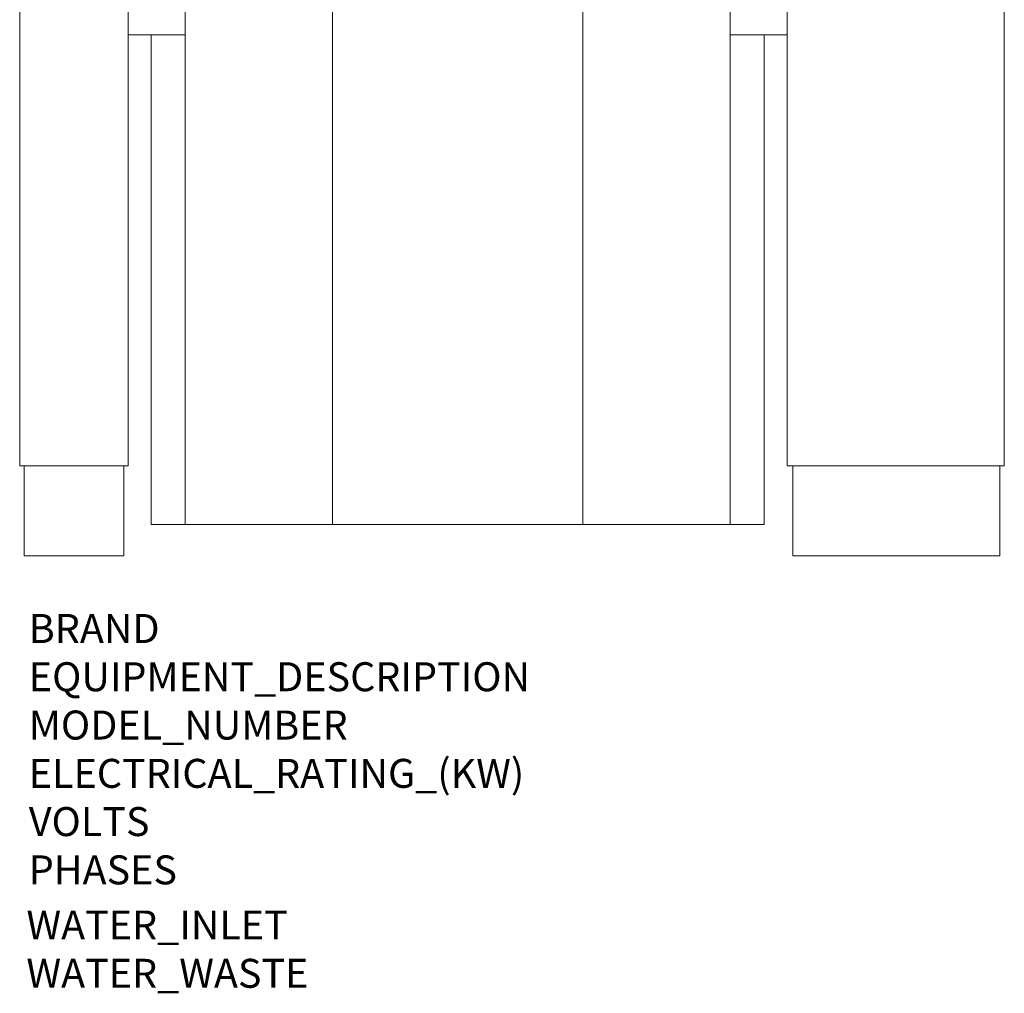
# Model space of a CAD drawing. Units: millimetres. Extents: x 140 to 1500, y -580 to 1521.
# Drawn here: x 140 to 1500, y -580 to 764 of the extents above; entities that cross this region are included whole.
import ezdxf

# ---------------------------------------------------------------- set-up
doc = ezdxf.new("R2010")
doc.units = ezdxf.units.MM
doc.layers.add('Moffat_Details', color=160, linetype='CONTINUOUS', lineweight=15)
doc.layers.add('Moffat_Outline', color=10, linetype='CONTINUOUS', lineweight=15)
doc.layers.add('Moffat_Notes', color=2, linetype='CONTINUOUS', plot=False)
doc.styles.get("Standard").update_dxf_attribs({"font": 'txt.shx'})

msp = doc.modelspace()

# ---------------------------------------------------------------- linework, layer by layer
at = {"layer": 'Moffat_Details', "lineweight": 0, "extrusion": (0, 1, -2.22045e-16)}
for p, q in [((918, 67), (918, 921.5)), ((572, 897.1), (572, 67))]:
    msp.add_line(p, q, dxfattribs=at)
at = {"layer": 'Moffat_Outline', "lineweight": 0, "extrusion": (0, 1, -2.22045e-16)}
for p, q in [((368.7, 924), (368.7, 67)), ((1121.4, 924), (1121.4, 67)), ((140, 909), (140, 148)), ((290, 148), (290, 909)), ((1200, 840.8), (1200, 148)), ((1500, 148), (1500, 840.8)), ((368.7, 743.2), (290, 743.2)), ((321.5, 67), (321.5, 743.2)), ((1200, 743.2), (1121.4, 743.2)), ((1168.5, 67), (1168.5, 743.2)), ((155, 148), (140, 148)), ((146, 148), (146, 24)), ((155, 148), (275, 148)), ((290, 148), (275, 148)), ((284, 148), (284, 24)), ((1215, 148), (1200, 148)), ((1208, 148), (1208, 24)), ((1485, 148), (1215, 148)), ((1500, 148), (1485, 148)), ((1494, 148), (1494, 24)), ((321.5, 67), (368.7, 67)), ((572, 67), (368.7, 67)), ((572, 67), (918, 67)), ((1121.4, 67), (918, 67)), ((1121.4, 67), (1168.5, 67)), ((146, 24), (284, 24)), ((1494, 24), (1208, 24))]:
    msp.add_line(p, q, dxfattribs=at)

# ---------------------------------------------------------------- texts
at = {"layer": 'Moffat_Notes', "true_color": 0x000000, "flags": 3}
for tag, p, s in [('BRAND', (152.6, -96.5), 'METOS'), ('EQUIPMENT_DESCRIPTION', (152.6, -163.1), 'Proveno Combi 200L Kettle'), ('MODEL_NUMBER', (152.6, -229.8), 'PROV-C200E9'), ('ELECTRICAL_RATING_(KW)', (152.6, -296.5), '35.6'), ('VOLTS', (152.6, -363.1), '400'), ('PHASES', (152.6, -429.8), '3P+N+E '), ('WATER_INLET', (149.3, -505.9), '15mm'), ('WATER_WASTE', (149.3, -572.6), 'By Kitchen Contrator')]:
    msp.add_attdef(tag, p, s, height=40, dxfattribs=at)

doc.saveas('drawing.dxf')
